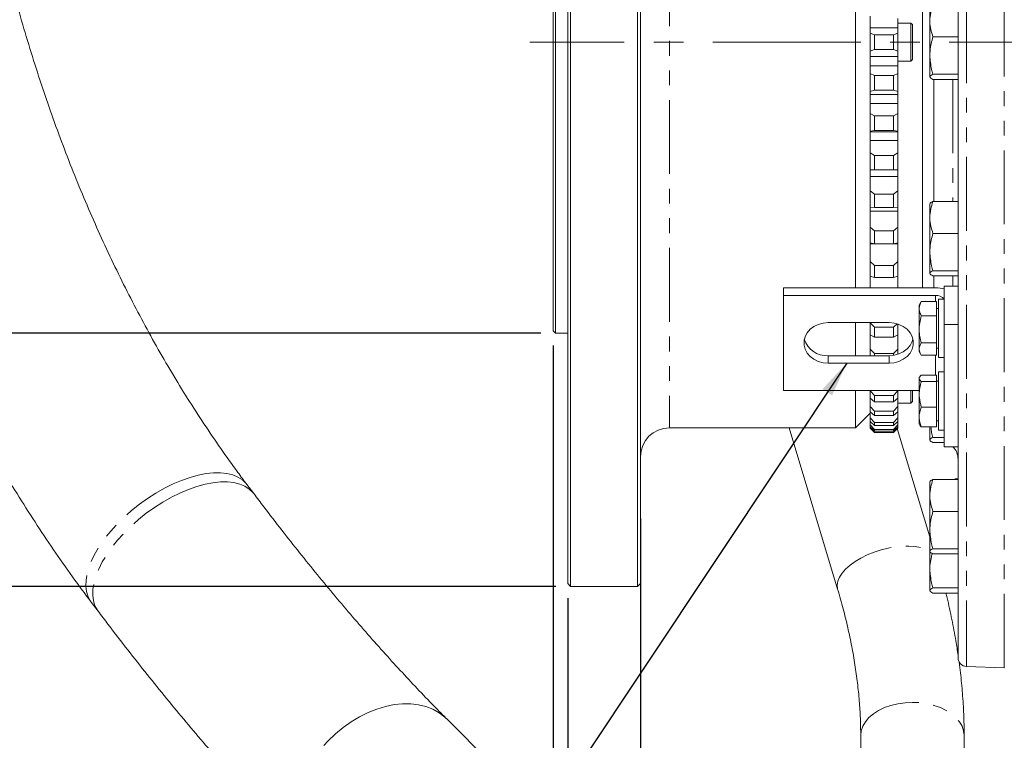
# Model space of a CAD drawing. Units: millimetres. Extents: x 11 to 1180, y 5 to 832.
# Drawn here: x 853 to 938, y 179 to 241 of the extents above; entities that cross this region are included whole.
import ezdxf

# ---------------------------------------------------------------- set-up
doc = ezdxf.new("R2010")
doc.units = ezdxf.units.MM
doc.linetypes.add('CENTERX2', pattern=[20.32, 12.7, -2.54, 2.54, -2.54])
doc.linetypes.add('PHANTOM', pattern=[12.7, 6.35, -1.27, 1.27, -1.27, 1.27, -1.27])
doc.layers.add('SLD-0', color=7, linetype='Continuous')
doc.styles.add('SLDTEXTSTYLE0', font='TXT', dxfattribs={"width": 0.605})
doc.dimstyles.new('SLDDIMSTYLE0', dxfattribs={"dimtxt": 0, "dimasz": 3, "dimexe": 0, "dimexo": 0.0625, "dimgap": 0, "dimtad": 0, "dimtih": 1, "dimtoh": 1, "dimdec": 0, "dimrnd": 1e-09, "dimzin": 0, "dimdsep": 46, "dimtxsty": 'Standard', "dimsah": 1, "dimcen": 0.09, "dimadec": 0, "dimazin": 0, "dimtfac": 3, "dimtdec": 0, "dimtofl": 0, "dimtmove": 0, "dimatfit": 3, "dimfxl": 0, "dimfrac": 2, "dimtolj": 1, "dimtzin": 0, "dimarcsym": 0})
doc.dimstyles.new('SLDDIMSTYLE2', dxfattribs={"dimtxt": 3, "dimasz": 3, "dimexe": 0, "dimexo": 0.0625, "dimgap": 0.75, "dimtad": 0, "dimdec": 1, "dimlfac": 4, "dimrnd": 1e-09, "dimzin": 4, "dimdsep": 46, "dimtxsty": 'SLDTEXTSTYLE0', "dimsah": 1, "dimcen": 0.09, "dimadec": 0, "dimazin": 0, "dimtfac": 1, "dimtdec": 3, "dimtofl": 0, "dimtmove": 0, "dimatfit": 3, "dimfxl": 0, "dimfrac": 2, "dimtolj": 1, "dimtzin": 12, "dimarcsym": 0})
doc.dimstyles.new('SLDDIMSTYLE3', dxfattribs={"dimtxt": 3, "dimasz": 3, "dimexe": 0, "dimexo": 0.0625, "dimgap": 0.75, "dimtad": 0, "dimdec": 1, "dimlfac": 4, "dimrnd": 1e-09, "dimzin": 12, "dimdsep": 46, "dimtxsty": 'SLDTEXTSTYLE0', "dimsah": 1, "dimcen": 0.09, "dimadec": 0, "dimazin": 0, "dimtfac": 1, "dimtdec": 3, "dimtofl": 0, "dimtmove": 0, "dimatfit": 3, "dimfxl": 0, "dimfrac": 2, "dimtolj": 1, "dimtzin": 12, "dimarcsym": 0})
doc.dimstyles.new('SLDDIMSTYLE4', dxfattribs={"dimtxt": 3, "dimasz": 3, "dimexe": 0, "dimexo": 0.0625, "dimgap": 0.75, "dimtad": 0, "dimdec": 1, "dimlfac": 4, "dimrnd": 1e-09, "dimzin": 4, "dimdsep": 46, "dimtxsty": 'SLDTEXTSTYLE0', "dimsah": 1, "dimcen": 0.09, "dimadec": 0, "dimazin": 0, "dimtfac": 1, "dimtdec": 3, "dimtofl": 0, "dimtmove": 0, "dimatfit": 3, "dimfxl": 0, "dimfrac": 2, "dimtolj": 1, "dimtzin": 12, "dimarcsym": 0})
doc.dimstyles.new('SLDDIMSTYLE8', dxfattribs={"dimtxt": 3, "dimasz": 3, "dimexe": 0, "dimexo": 0.0625, "dimgap": 0.75, "dimtad": 0, "dimdec": 3, "dimlfac": 4, "dimrnd": 1e-09, "dimzin": 4, "dimdsep": 46, "dimtxsty": 'SLDTEXTSTYLE0', "dimsah": 1, "dimcen": 0.09, "dimadec": 0, "dimazin": 0, "dimtol": 1, "dimtp": 0.025, "dimtm": 0.025, "dimtfac": 1, "dimtdec": 3, "dimtofl": 0, "dimtmove": 0, "dimatfit": 3, "dimfxl": 0, "dimfrac": 2, "dimtolj": 1, "dimarcsym": 0})

# ---------------------------------------------------------------- blocks, each defined once
blk = doc.blocks.new('*D117')
at = {"layer": 'SLD-0'}
for p, q in [((899.399, 285.647), (805.09, 285.647)), ((808.265, 285.647), (808.265, 247.821)), ((808.265, 192.147), (808.265, 229.972)), ((899.399, 192.147), (805.09, 192.147))]:
    blk.add_line(p, q, dxfattribs=at)
for points in [[(808.265, 285.647), (807.804, 282.647), (808.727, 282.647)], [(808.265, 192.147), (808.727, 195.147), (807.804, 195.147)]]:
    blk.add_solid(points, dxfattribs=at)
at = {"layer": 'SLD-0', "char_height": 3, "attachment_point": 1, "rotation": 90, "style": 'SLDTEXTSTYLE0'}
for s, insert in [('374.0', (806.698, 235.928)), ('%%c', (806.698, 231.56))]:
    blk.add_mtext(s, dxfattribs=dict(at, insert=insert))
blk = doc.blocks.new('*D120')
at = {"layer": 'SLD-0'}
for p, q in [((1052.97, 291.267), (1052.97, 85.486)), ((900.419, 191.127), (900.419, 85.486)), ((900.419, 88.661), (969.954, 88.661)), ((1052.97, 88.661), (983.435, 88.661))]:
    blk.add_line(p, q, dxfattribs=at)
for points in [[(900.419, 88.661), (903.419, 88.199), (903.419, 89.122)], [(1052.97, 88.661), (1049.97, 89.122), (1049.97, 88.199)]]:
    blk.add_solid(points, dxfattribs=at)
at = {"layer": 'SLD-0', "insert": (971.542, 90.228), "char_height": 3, "attachment_point": 1, "style": 'SLDTEXTSTYLE0'}
blk.add_mtext('610.2', dxfattribs=at)
blk = doc.blocks.new('*D122')
at = {"layer": 'SLD-0', "color": 7}
for p, q in [((898.099, 263.897), (820.439, 263.897)), ((823.614, 263.897), (823.614, 256.399)), ((823.614, 213.897), (823.614, 221.394)), ((898.099, 213.897), (820.439, 213.897))]:
    blk.add_line(p, q, dxfattribs=at)
for points in [[(823.614, 263.897), (823.153, 260.897), (824.076, 260.897)], [(823.614, 213.897), (824.076, 216.897), (823.153, 216.897)]]:
    blk.add_solid(points, dxfattribs=at)
at = {"layer": 'SLD-0', "color": 7, "char_height": 3, "attachment_point": 1, "rotation": 90, "style": 'SLDTEXTSTYLE0'}
for s, insert in [('±0.025', (819.747, 242.245)), ('PILOT', (824.347, 233.342)), ('200.000', (819.747, 227.35)), ('%%c', (819.747, 222.982))]:
    blk.add_mtext(s, dxfattribs=dict(at, insert=insert))
blk = doc.blocks.new('*D123')
at = {"layer": 'SLD-0', "color": 7}
for p, q in [((906.669, 197.962), (906.669, 94.625)), ((900.419, 191.127), (900.419, 94.625)), ((900.419, 97.8), (891.511, 97.8)), ((906.669, 97.8), (912.438, 97.8))]:
    blk.add_line(p, q, dxfattribs=at)
for points in [[(900.419, 97.8), (897.419, 98.262), (897.419, 97.339)], [(906.669, 97.8), (909.669, 97.339), (909.669, 98.262)]]:
    blk.add_solid(points, dxfattribs=at)
at = {"layer": 'SLD-0', "color": 7, "insert": (881.908, 99.368), "char_height": 3, "attachment_point": 1, "style": 'SLDTEXTSTYLE0'}
blk.add_mtext('25.0', dxfattribs=at)
blk = doc.blocks.new('*D124')
at = {"layer": 'SLD-0', "color": 7}
for p, q in [((899.169, 212.827), (899.169, 103.671)), ((900.419, 191.127), (900.419, 103.671)), ((899.169, 106.846), (890.366, 106.846)), ((900.419, 106.846), (906.188, 106.846))]:
    blk.add_line(p, q, dxfattribs=at)
for points in [[(899.169, 106.846), (896.169, 107.308), (896.169, 106.385)], [(900.419, 106.846), (903.419, 106.385), (903.419, 107.308)]]:
    blk.add_solid(points, dxfattribs=at)
at = {"layer": 'SLD-0', "color": 7, "insert": (883.053, 108.414), "char_height": 3, "attachment_point": 1, "style": 'SLDTEXTSTYLE0'}
blk.add_mtext('5.0', dxfattribs=at)

msp = doc.modelspace()

# ---------------------------------------------------------------- linework, layer by layer
at = {"color": 8, "linetype": 'PHANTOM', "lineweight": 0}
for p, q in [((934.693865, 292.532268), (934.693865, 185.261077)), ((937.943865, 238.896675), (937.943865, 292.645759)), ((909.16879, 272.021673), (909.16879, 205.771676)), ((937.943865, 185.14759), (937.943865, 238.896675)), ((933.530699, 235.696784), (933.530699, 225.21156)), ((933.530699, 218.811787), (933.530699, 217.929936)), ((932.030039, 217.13785), (932.030039, 216.618664)), ((922.79504, 211.961902), (922.79504, 211.317188)), ((928.045039, 211.961902), (928.045039, 211.317188)), ((932.030039, 212.004683), (932.030039, 210.290543)), ((933.530699, 204.145647), (933.530699, 204.136021))]:
    msp.add_line(p, q, dxfattribs=at)
at = {"color": 7, "linetype": 'Continuous', "lineweight": 15}
for p, q in [((933.970039, 291.782725), (933.970039, 214.956216)), ((900.418789, 285.396672), (900.418789, 192.396677)), ((900.66879, 285.646676), (900.66879, 192.146681)), ((906.41879, 285.646676), (906.41879, 192.146681)), ((906.668791, 285.396672), (906.668791, 192.396677)), ((925.168789, 272.021673), (925.168789, 217.782564)), ((930.918789, 266.021676), (930.918789, 217.782564)), ((899.16879, 263.696677), (899.16879, 214.096672)), ((899.36879, 263.896673), (899.36879, 213.896669)), ((931.54504, 240.722015), (931.54504, 241.896673)), ((926.41879, 241.112105), (926.41879, 240.017168)), ((928.79379, 240.92219), (928.79379, 240.135006)), ((929.918789, 240.521676), (928.79379, 240.521676)), ((930.04379, 240.396678), (929.918789, 240.521676)), ((929.918789, 237.271673), (929.918789, 240.521676)), ((930.04379, 240.396678), (930.04379, 237.396672)), ((931.54504, 237.747527), (931.54504, 240.722015)), ((928.79379, 240.135006), (926.41879, 240.135006)), ((926.41879, 240.017168), (926.41879, 239.670283)), ((926.41879, 239.670283), (926.41879, 238.123066)), ((926.41879, 239.670283), (926.79379, 239.535666)), ((926.79379, 239.535666), (926.79379, 238.257683)), ((928.418789, 239.535666), (926.79379, 239.535666)), ((928.418789, 239.535666), (928.79379, 239.670283)), ((928.418789, 239.535666), (928.418789, 238.257683)), ((928.79379, 240.135006), (928.79379, 239.670283)), ((928.79379, 239.670283), (928.79379, 238.123066)), ((931.812989, 239.347472), (933.970039, 239.347472)), ((926.79379, 238.257683), (926.41879, 238.123066)), ((926.41879, 238.123066), (926.41879, 237.776182)), ((928.418789, 238.257683), (926.79379, 238.257683)), ((928.79379, 238.123066), (928.418789, 238.257683)), ((928.79379, 238.123066), (928.79379, 237.658343)), ((926.41879, 237.776182), (926.41879, 236.681237)), ((928.79379, 237.658343), (926.41879, 237.658343)), ((928.79379, 237.658343), (928.79379, 236.87116)), ((928.79379, 237.271673), (929.918789, 237.271673)), ((929.918789, 237.271673), (930.04379, 237.396672)), ((931.54504, 235.922187), (931.54504, 237.747527)), ((928.79379, 236.87116), (926.41879, 236.87116)), ((926.41879, 236.681237), (926.41879, 236.20104)), ((926.41879, 236.20104), (926.79379, 236.027657)), ((926.41879, 236.20104), (926.41879, 234.662301)), ((928.418789, 236.027657), (928.79379, 236.20104)), ((928.79379, 236.87116), (928.79379, 236.20104)), ((928.79379, 236.20104), (928.79379, 234.662301)), ((931.812989, 236.147582), (933.970039, 236.147582)), ((926.79379, 236.027657), (926.79379, 234.75667)), ((928.418789, 236.027657), (926.79379, 236.027657)), ((928.418789, 236.027657), (928.418789, 234.75667)), ((931.812989, 235.696784), (933.970039, 235.696784)), ((931.89504, 225.21156), (931.89504, 235.696784)), ((926.79379, 234.75667), (926.41879, 234.662301)), ((926.41879, 234.662301), (926.41879, 234.452537)), ((926.41879, 234.452537), (926.41879, 233.369588)), ((928.79379, 234.408065), (926.41879, 234.408065)), ((928.418789, 234.75667), (926.79379, 234.75667)), ((928.79379, 234.662301), (928.418789, 234.75667)), ((928.79379, 234.662301), (928.79379, 234.408065)), ((928.79379, 234.408065), (928.79379, 233.629509)), ((928.79379, 233.629509), (926.41879, 233.629509)), ((928.79379, 233.629509), (928.79379, 232.761323)), ((926.41879, 233.369588), (926.41879, 232.761323)), ((926.41879, 232.761323), (926.79379, 232.551075)), ((926.41879, 232.761323), (926.41879, 231.247924)), ((928.418789, 232.551075), (928.79379, 232.761323)), ((928.79379, 232.761323), (928.79379, 231.247924)), ((926.79379, 232.551075), (926.79379, 231.301016)), ((928.418789, 232.551075), (926.79379, 232.551075)), ((928.418789, 232.551075), (928.418789, 231.301016)), ((926.79379, 231.301016), (926.41879, 231.247924)), ((926.41879, 231.247924), (926.41879, 231.177128)), ((926.41879, 231.177128), (928.79379, 231.177128)), ((926.41879, 231.177128), (926.41879, 230.118497)), ((928.418789, 231.301016), (926.79379, 231.301016)), ((928.79379, 231.247924), (928.418789, 231.301016)), ((928.79379, 231.247924), (928.79379, 231.177128)), ((928.79379, 231.206968), (928.79379, 230.445563)), ((928.79379, 230.445563), (926.41879, 230.445563)), ((928.79379, 230.445563), (928.79379, 229.38884)), ((926.41879, 230.118497), (926.41879, 229.38884)), ((926.41879, 229.38884), (926.79379, 229.144021)), ((926.41879, 229.38884), (926.41879, 227.91735)), ((928.418789, 229.144021), (928.79379, 229.38884)), ((928.79379, 229.38884), (928.79379, 227.91735)), ((926.79379, 229.144021), (926.79379, 227.928586)), ((928.418789, 229.144021), (926.79379, 229.144021)), ((928.418789, 229.144021), (928.418789, 227.928586)), ((926.79379, 227.928586), (926.41879, 227.91735)), ((926.41879, 227.91735), (926.41879, 227.916858)), ((926.41879, 227.916858), (928.79379, 227.916858)), ((926.41879, 227.916858), (926.41879, 226.963571)), ((928.418789, 227.928586), (926.79379, 227.928586)), ((928.79379, 227.91735), (928.418789, 227.928586)), ((928.79379, 227.91735), (928.79379, 227.916858)), ((928.79379, 227.916858), (928.79379, 227.354213)), ((928.79379, 227.354213), (926.41879, 227.354213)), ((926.41879, 226.963571), (926.41879, 226.120516)), ((928.79379, 227.354213), (928.79379, 226.120516)), ((926.41879, 226.120516), (926.79379, 225.843824)), ((926.41879, 226.120516), (926.41879, 224.707066)), ((928.418789, 225.843824), (928.79379, 226.120516)), ((928.79379, 226.120516), (928.79379, 224.707066)), ((926.79379, 225.843824), (926.79379, 224.676318)), ((928.418789, 225.843824), (926.79379, 225.843824)), ((928.418789, 225.843824), (928.418789, 224.676318)), ((931.812989, 225.21156), (933.970039, 225.21156)), ((926.79379, 224.676318), (926.41879, 224.707066)), ((926.41879, 224.688119), (926.41879, 223.939396)), ((928.79379, 224.389321), (926.41879, 224.389321)), ((928.418789, 224.676318), (926.79379, 224.676318)), ((928.79379, 224.707066), (928.418789, 224.676318)), ((928.79379, 224.705949), (928.79379, 224.389321)), ((928.79379, 224.389321), (928.79379, 222.992174)), ((931.54504, 223.83701), (931.54504, 225.011676)), ((926.41879, 223.939396), (926.41879, 222.992174)), ((931.54504, 220.862529), (931.54504, 223.83701)), ((926.41879, 222.992174), (926.79379, 222.686625)), ((926.41879, 222.992174), (926.41879, 221.652246)), ((926.79379, 222.686625), (926.79379, 221.579856)), ((928.418789, 222.686625), (926.79379, 222.686625)), ((928.418789, 222.686625), (928.79379, 222.992174)), ((928.418789, 222.686625), (928.418789, 221.579856)), ((928.79379, 222.992174), (928.79379, 221.652246)), ((931.812989, 222.462467), (933.970039, 222.462467)), ((926.79379, 221.579856), (926.41879, 221.652246)), ((926.41879, 221.628643), (926.41879, 221.079088)), ((926.775557, 221.583373), (926.41879, 221.583373)), ((926.41879, 221.079088), (926.41879, 220.038093)), ((928.418789, 221.579856), (926.79379, 221.579856)), ((928.79379, 221.652246), (928.418789, 221.579856)), ((928.79379, 221.583373), (928.437022, 221.583373)), ((928.79379, 221.65174), (928.79379, 221.583373)), ((928.79379, 221.583373), (928.79379, 220.038093)), ((926.41879, 220.038093), (926.79379, 219.707034)), ((926.41879, 220.038093), (926.41879, 218.786366)), ((928.418789, 219.707034), (928.79379, 220.038093)), ((928.79379, 220.038093), (928.79379, 218.786366)), ((931.54504, 219.037182), (931.54504, 220.862529)), ((926.79379, 219.707034), (926.79379, 218.673117)), ((928.418789, 219.707034), (926.79379, 219.707034)), ((928.418789, 219.707034), (928.418789, 218.673117)), ((931.812989, 219.262577), (933.970039, 219.262577)), ((926.79379, 218.673117), (926.41879, 218.786366)), ((926.41879, 218.758784), (926.41879, 218.414)), ((926.41879, 218.414), (926.41879, 217.782564)), ((928.418789, 218.673117), (926.79379, 218.673117)), ((928.79379, 218.786366), (928.418789, 218.673117)), ((928.79379, 218.796811), (928.79379, 217.782564)), ((931.812989, 218.811787), (933.970039, 218.811787)), ((931.89504, 217.782564), (931.89504, 218.811787)), ((918.97004, 217.782564), (918.97004, 217.13785)), ((932.030039, 217.782564), (918.97004, 217.782564)), ((932.778972, 217.929936), (933.969627, 217.929936)), ((932.778972, 217.929936), (932.778972, 216.811679)), ((932.78004, 217.90827), (932.78004, 214.652262)), ((932.030039, 217.13785), (918.97004, 217.13785)), ((918.97004, 217.13785), (918.97004, 208.984724)), ((932.78004, 216.811679), (932.280039, 216.811679)), ((932.280039, 216.811679), (932.280039, 211.811668)), ((930.778486, 216.56642), (930.62254, 216.296322)), ((930.62254, 216.296322), (930.62254, 215.983323)), ((930.62254, 215.983323), (930.62254, 212.327025)), ((930.782458, 216.564126), (930.810039, 216.618664)), ((930.810039, 216.618664), (932.130039, 216.618664)), ((932.130039, 216.618664), (932.130039, 215.373866)), ((932.280039, 216.01168), (932.130039, 216.01168)), ((930.810039, 215.373866), (932.130039, 215.373866)), ((932.130039, 215.373866), (932.130039, 213.066868)), ((933.970039, 214.652262), (933.970039, 214.956216)), ((928.045039, 214.805386), (922.79504, 214.805386)), ((925.168789, 214.805386), (925.168789, 211.961902)), ((926.41879, 214.779861), (926.79379, 214.408926)), ((926.41879, 214.779861), (926.41879, 213.744573)), ((926.79379, 214.408926), (926.79379, 213.553793)), ((928.418789, 214.408926), (926.79379, 214.408926)), ((928.418789, 214.408926), (928.721793, 214.708648)), ((928.418789, 214.408926), (928.418789, 213.553793)), ((928.79379, 214.687876), (928.79379, 213.744573)), ((932.78004, 214.652262), (932.78004, 204.145647)), ((932.78004, 214.652262), (933.970039, 214.652262)), ((933.970039, 214.652262), (933.970039, 204.145647)), ((899.16879, 214.096672), (899.36879, 213.896669)), ((899.36879, 213.896669), (900.418789, 213.896669)), ((926.41879, 213.760949), (926.41879, 212.533347)), ((926.79379, 213.553793), (926.41879, 213.744573)), ((928.418789, 213.553793), (926.79379, 213.553793)), ((928.79379, 213.744573), (928.418789, 213.553793)), ((928.79379, 213.760949), (928.79379, 212.533347)), ((926.41879, 212.533347), (926.79379, 212.148464)), ((926.41879, 212.533347), (926.41879, 211.961902)), ((928.418789, 212.148464), (928.79379, 212.533347)), ((928.79379, 212.533347), (928.79379, 212.079398)), ((930.810039, 213.066868), (932.130039, 213.066868)), ((932.130039, 213.066868), (932.130039, 212.004683)), ((932.130039, 212.611667), (932.280039, 212.611667)), ((922.79504, 211.961902), (928.045039, 211.961902)), ((926.79379, 212.148464), (926.79379, 211.961902)), ((928.418789, 212.148464), (926.79379, 212.148464)), ((928.418789, 212.148464), (928.418789, 211.990423)), ((930.62254, 212.327025), (930.778486, 212.056927)), ((930.810039, 212.004683), (932.130039, 212.004683)), ((932.280039, 211.811668), (932.78004, 211.811668)), ((922.79504, 211.317188), (928.045039, 211.317188)), ((930.665444, 210.135631), (930.62254, 210.061318)), ((930.62254, 210.061318), (930.62254, 208.641581)), ((930.810039, 210.290543), (932.130039, 210.290543)), ((932.130039, 210.290543), (932.130039, 209.752894)), ((932.78004, 210.576675), (932.280039, 210.576675)), ((932.280039, 209.101922), (932.280039, 210.576675)), ((930.810039, 209.752894), (932.130039, 209.752894)), ((932.280039, 209.776676), (932.130039, 209.776676)), ((932.130039, 209.752894), (932.130039, 207.539029)), ((932.280039, 205.57668), (932.280039, 209.101922)), ((918.97004, 208.984724), (930.62254, 208.984724)), ((925.168789, 208.984724), (925.168789, 205.771676)), ((926.41879, 208.984724), (926.41879, 208.928279)), ((926.41879, 208.928279), (926.79379, 208.528257)), ((926.41879, 208.928279), (926.41879, 208.298973)), ((926.41879, 208.301849), (926.41879, 207.609228)), ((926.79379, 208.00846), (926.41879, 208.298973)), ((926.79379, 208.528257), (926.79379, 208.00846)), ((928.418789, 208.528257), (926.79379, 208.528257)), ((928.418789, 208.528257), (928.79379, 208.928279)), ((928.418789, 208.528257), (928.418789, 208.00846)), ((928.79379, 208.298973), (928.418789, 208.00846)), ((928.79379, 208.984724), (928.79379, 208.928279)), ((928.79379, 208.928279), (928.79379, 208.298973)), ((928.79379, 208.301849), (928.79379, 207.609228)), ((929.918789, 207.896671), (929.918789, 208.984724)), ((930.04379, 208.984724), (930.04379, 208.021677)), ((930.62254, 208.641581), (930.62254, 206.092037)), ((926.41879, 207.609228), (926.79379, 207.208193)), ((926.41879, 207.609228), (926.41879, 207.131109)), ((928.418789, 208.00846), (926.79379, 208.00846)), ((928.418789, 207.208193), (928.79379, 207.609228)), ((928.79379, 207.896671), (929.918789, 207.896671)), ((928.79379, 207.609228), (928.79379, 207.131109)), ((929.918789, 207.896671), (930.04379, 208.021677)), ((930.810039, 207.539029), (932.130039, 207.539029)), ((932.130039, 207.539029), (932.130039, 205.862797)), ((925.168789, 205.771676), (926.41879, 207.021675)), ((926.79379, 206.813268), (926.41879, 207.131109)), ((926.41879, 207.130171), (926.41879, 206.632978)), ((926.41879, 206.632978), (926.79379, 206.235311)), ((926.41879, 206.632978), (926.41879, 206.311292)), ((928.418789, 207.208193), (926.79379, 207.208193)), ((926.79379, 207.208193), (926.79379, 206.813268)), ((928.418789, 206.813268), (926.79379, 206.813268)), ((928.418789, 207.208193), (928.418789, 206.813268)), ((928.79379, 207.131109), (928.418789, 206.813268)), ((928.418789, 206.235311), (928.79379, 206.632978)), ((928.79379, 207.130171), (928.79379, 206.632978)), ((928.79379, 206.632978), (928.79379, 206.311292)), ((909.16879, 205.771676), (925.168789, 205.771676)), ((919.441902, 205.771676), (923.616256, 191.893644)), ((926.79379, 205.969594), (926.41879, 206.311292)), ((926.41879, 206.308893), (926.41879, 206.010214)), ((926.41879, 206.010214), (926.79379, 205.620266)), ((926.41879, 206.010214), (926.41879, 205.848477)), ((926.79379, 205.486677), (926.41879, 205.848477)), ((926.41879, 205.848254), (926.41879, 205.747745)), ((926.41879, 205.747745), (926.79379, 205.369807)), ((926.41879, 205.747745), (926.41879, 205.73873)), ((926.41879, 205.73873), (926.79379, 205.363727)), ((928.418789, 206.235311), (926.79379, 206.235311)), ((926.79379, 206.235311), (926.79379, 205.969594)), ((928.418789, 205.969594), (926.79379, 205.969594)), ((928.79379, 206.311292), (928.418789, 205.969594)), ((928.418789, 206.235311), (928.418789, 205.969594)), ((928.418789, 205.620266), (928.79379, 206.010214)), ((928.79379, 205.848477), (928.418789, 205.486677)), ((928.418789, 205.369807), (928.79379, 205.747745)), ((928.418789, 205.363727), (928.79379, 205.73873)), ((931.54504, 196.397356), (928.748796, 205.693729)), ((928.79379, 206.308893), (928.79379, 206.010214)), ((928.79379, 206.010214), (928.79379, 205.848477)), ((928.79379, 205.848254), (928.79379, 205.747745)), ((928.79379, 205.747745), (928.79379, 205.73873)), ((930.62254, 206.092037), (930.665444, 206.017724)), ((930.810039, 205.862797), (932.130039, 205.862797)), ((931.54504, 204.722188), (931.54504, 205.862797)), ((932.130039, 206.376679), (932.280039, 206.376679)), ((928.418789, 205.620266), (926.79379, 205.620266)), ((926.79379, 205.620266), (926.79379, 205.486677)), ((928.418789, 205.486677), (926.79379, 205.486677)), ((928.418789, 205.369807), (926.79379, 205.369807)), ((926.79379, 205.369807), (926.79379, 205.363727)), ((926.79379, 205.363727), (928.418789, 205.363727)), ((928.418789, 205.620266), (928.418789, 205.486677)), ((928.418789, 205.369807), (928.418789, 205.363727)), ((931.812989, 204.947583), (932.78004, 204.947583)), ((932.280039, 205.57668), (932.78004, 205.57668)), ((931.812989, 204.496793), (932.78004, 204.496793)), ((932.78004, 204.145647), (933.970039, 204.145647)), ((933.521071, 204.145647), (933.530699, 204.136021)), ((933.970039, 204.145647), (933.970039, 186.010621)), ((933.970039, 201.405413), (933.720039, 201.396681)), ((873.437827, 200.110085), (872.84865, 200.890399)), ((931.54504, 199.95702), (931.54504, 201.131678)), ((931.812989, 201.331563), (933.970039, 201.331563)), ((931.54504, 196.982525), (931.54504, 199.95702)), ((931.812989, 198.582477), (933.970039, 198.582477)), ((931.54504, 195.157192), (931.54504, 196.982525)), ((931.54504, 193.622521), (931.54504, 195.157192)), ((931.812989, 195.382587), (933.970039, 195.382587)), ((931.812989, 194.931782), (933.970039, 194.931782)), ((931.54504, 191.797189), (931.54504, 193.622521)), ((900.418789, 192.396677), (900.66879, 192.146681)), ((900.66879, 192.146681), (906.41879, 192.146681)), ((906.41879, 192.146681), (906.668791, 192.396677)), ((931.812989, 192.022584), (933.970039, 192.022584)), ((931.812989, 191.571794), (933.970039, 191.571794)), ((859.469947, 190.788812), (860.059132, 190.008498)), ((934.693865, 185.261077), (937.943865, 185.14759)), ((898.625542, 172.160185), (890.051969, 180.733747)), ((925.601852, 179.324589), (925.601852, 168.717063)), ((934.491852, 168.717063), (934.491852, 179.324589))]:
    msp.add_line(p, q, dxfattribs=at)
at = {"color": 7, "linetype": 'Continuous', "lineweight": 15, "flags": 128}
for points in [[(922.79504, 214.805386), (922.363623, 214.767269), (921.95106, 214.654601), (921.575385, 214.472301), (921.253013, 214.228324), (920.998036, 213.93334), (920.821597, 213.60024), (920.731406, 213.243596), (920.731406, 212.878979), (920.821597, 212.522335), (920.998036, 212.189234), (921.253013, 211.894266), (921.575385, 211.650289), (921.95106, 211.467973), (922.363623, 211.355305), (922.79504, 211.317188)], [(928.045039, 211.317188), (928.476457, 211.355305), (928.889018, 211.467973), (929.264694, 211.650289), (929.587065, 211.894266), (929.842042, 212.189234), (930.018482, 212.522335), (930.108672, 212.878979), (930.108672, 213.243596), (930.018482, 213.60024), (929.842042, 213.93334), (929.587065, 214.228324), (929.264694, 214.472301), (928.889018, 214.654601), (928.476457, 214.767269), (928.045039, 214.805386)], [(928.045039, 211.961902), (928.476457, 212.000004), (928.889018, 212.112687), (929.264694, 212.294988), (929.587065, 212.538964), (929.842042, 212.833948), (930.018482, 213.167033), (930.084291, 213.383637)]]:
    msp.add_lwpolyline(points, dxfattribs=at)
at = {"color": 8, "linetype": 'PHANTOM', "lineweight": 0, "flags": 128}
for points in [[(867.95826, 201.5068), (867.236604, 201.253451), (866.503534, 200.942717), (865.766813, 200.577877), (865.034257, 200.16282), (864.313622, 199.701942), (863.612552, 199.200115), (862.938476, 198.66266), (862.298545, 198.095284), (861.699541, 197.504006), (861.147811, 196.895085), (860.649196, 196.274958), (860.209, 195.650227), (859.831874, 195.027507), (859.521818, 194.4134), (859.282126, 193.814404), (859.11533, 193.236864), (859.023203, 192.686937), (859.006715, 192.170418), (859.066051, 191.692791), (859.200579, 191.259123), (859.408868, 190.874002), (859.470104, 190.788619)], [(872.849171, 200.889713), (872.778584, 200.978271), (872.464021, 201.283059), (872.082633, 201.530165), (871.638452, 201.716936), (871.136193, 201.841421), (870.581177, 201.902277), (869.979289, 201.898865), (869.336908, 201.831228), (868.660842, 201.700068), (867.95826, 201.5068)], [(868.547437, 200.726471), (867.825788, 200.473136), (867.092711, 200.162388), (866.35599, 199.797563), (865.623434, 199.382506), (864.902799, 198.921628), (864.201729, 198.419801), (863.52766, 197.882346), (862.887722, 197.314969), (862.288718, 196.723691), (861.736988, 196.114755), (861.23838, 195.494644), (860.798177, 194.869912), (860.421051, 194.247193), (860.110995, 193.633071), (859.871303, 193.034074), (859.704507, 192.45655), (859.61238, 191.906608), (859.595892, 191.390089), (859.655228, 190.912477), (859.789756, 190.478808), (859.998052, 190.093688), (860.059281, 190.008289)], [(873.437648, 200.110323), (873.367761, 200.197942), (873.053198, 200.502745), (872.67181, 200.749851), (872.227629, 200.936622), (871.72537, 201.061107), (871.170354, 201.121963), (870.568466, 201.11855), (869.926085, 201.050899), (869.250019, 200.919754), (868.547437, 200.726471)], [(923.616256, 191.893644), (923.602187, 191.945098), (923.571764, 192.257307), (923.628898, 192.588172), (923.772428, 192.930958), (923.999431, 193.278707), (924.305285, 193.624324), (924.683766, 193.960763), (925.127167, 194.281182), (925.626463, 194.579072), (926.171489, 194.848365), (926.751151, 195.083565), (927.353648, 195.279888), (927.966713, 195.43334), (928.577869, 195.540807), (929.174673, 195.600084), (929.744976, 195.609979), (930.277168, 195.570282), (930.760416, 195.481799), (931.184881, 195.346332), (931.541924, 195.166654), (931.54504, 195.164702)], [(890.051969, 180.733747), (889.860817, 180.913306), (889.372961, 181.284494), (888.829478, 181.587002), (888.236125, 181.817658), (887.599194, 181.973986), (886.925434, 182.054333), (886.221991, 182.057864), (885.496316, 181.984536), (884.756108, 181.835107)], [(925.601852, 179.324589), (925.647096, 179.731212), (925.781906, 180.12955), (926.003538, 180.511511), (926.30748, 180.869303), (926.687545, 181.195653), (927.135996, 181.483901), (927.643703, 181.728206), (928.200332, 181.923575), (928.794551, 182.066045), (929.414262, 182.152695), (930.046852, 182.181782), (930.679441, 182.152695), (931.299153, 182.066045), (931.893372, 181.923575), (932.45, 181.728206), (932.957708, 181.483901), (933.406159, 181.195653), (933.786224, 180.869303), (934.090166, 180.511511), (934.311798, 180.12955), (934.446608, 179.731212), (934.491852, 179.324589), (934.491852, 179.324589)], [(884.756108, 181.835107), (884.009209, 181.611187), (883.263537, 181.315131), (882.526998, 180.950097), (881.807399, 180.51993), (881.112364, 180.029205), (880.449266, 179.483137), (879.825131, 178.887478), (879.246575, 178.248576), (878.719733, 177.573181), (878.250186, 176.86846), (877.842915, 176.141895), (877.502237, 175.401173), (877.231759, 174.654148), (877.034352, 173.908732), (876.912111, 173.172853), (876.866323, 172.454289), (876.897481, 171.760655), (877.005254, 171.099312), (877.188497, 170.477278), (877.44527, 169.901124), (877.772846, 169.376976), (878.167761, 168.910391), (878.198032, 168.879814)]]:
    msp.add_lwpolyline(points, dxfattribs=at)
at = {"color": 7, "linetype": 'Continuous', "lineweight": 15}
for centre, radius, start, end in [((932.044848, 214.439184), 3.343412, 76.72413632, 90.25378309), ((932.559554, 217.908268), 0.220486, 0.0004756, 5.63982093), ((933.40118, 217.908287), 0.568859, 359.99829698, 2.18106389), ((932.139832, 216.393532), 0.752372, 33.76381003, 98.3910975), ((922.690711, 213.985617), 2.026402, 197.28161406, 272.95116738), ((909.168789, 203.271674), 2.5, 90, 180), ((932.470039, 203.075354), 1.5, 0, 45), ((934.720039, 186.010624), 0.75, 180, 268)]:
    msp.add_arc(centre, radius, start, end, dxfattribs=at)
for points, knots in [([(830.873628, 280.837923), (830.886637, 279.989816), (830.916002, 278.075413), (831.030933, 275.097756), (831.205695, 271.90682), (831.440148, 268.722694), (831.731946, 265.547227), (832.081532, 262.382346), (832.488539, 259.229946), (832.952828, 256.091924), (833.47412, 252.970172), (834.052135, 249.86657), (834.686593, 246.782999), (835.377144, 243.721319), (836.123398, 240.683377), (836.924995, 237.671036), (837.781479, 234.686118), (838.692406, 231.730453), (839.657273, 228.805837), (840.675577, 225.914081), (841.746752, 223.056955), (842.870218, 220.236234), (844.045364, 217.453666), (845.271545, 214.710991), (846.548079, 212.009925), (847.874251, 209.352189), (849.249304, 206.739459), (850.672471, 204.173412), (852.142924, 201.655672), (853.659849, 199.187935), (855.222194, 196.771539), (856.829752, 194.409069), (858.249726, 192.419145), (859.141493, 191.227659), (859.469947, 190.788812)], [0, 0, 0, 0, 0.025326335, 0.057168264, 0.089011031, 0.120854999, 0.152700422, 0.184547577, 0.21639674, 0.248248133, 0.280102097, 0.311958655, 0.343818045, 0.375680501, 0.407546101, 0.439414869, 0.471286798, 0.503161926, 0.535040207, 0.566921472, 0.598805477, 0.630691979, 0.662580612, 0.694470857, 0.726362364, 0.758254043, 0.790145205, 0.822034941, 0.853922263, 0.885805802, 0.917684388, 0.949556576, 0.981420731, 1, 1, 1, 1]), ([(872.84865, 200.890399), (872.589398, 201.236569), (871.82747, 202.253948), (870.589792, 203.985951), (869.149351, 206.104234), (867.747895, 208.277439), (866.38595, 210.502992), (865.064691, 212.779697), (863.785088, 215.10597), (862.548097, 217.480262), (861.354679, 219.900981), (860.205754, 222.366464), (859.102223, 224.875037), (858.044923, 227.424958), (857.034706, 230.014486), (856.072334, 232.641814), (855.158602, 235.305128), (854.294206, 238.002563), (853.479828, 240.732225), (852.716138, 243.492203), (852.00372, 246.280543), (851.34317, 249.09528), (850.734978, 251.934413), (850.179671, 254.79593), (849.677671, 257.67779), (849.229374, 260.577935), (848.835179, 263.494301), (848.495333, 266.424797), (848.210273, 269.36733), (847.979708, 272.319773), (847.805659, 275.280071), (847.686763, 278.120086), (847.653258, 279.973956), (847.637643, 280.837923)], [0, 0, 0, 0, 0.0169801742, 0.0499040316, 0.0828222269, 0.1157305227, 0.1486309789, 0.1815255172, 0.2144156859, 0.2473028931, 0.2801885892, 0.3130735731, 0.3459586657, 0.378844664, 0.4117322531, 0.4446220039, 0.4775143056, 0.5104095669, 0.5433079416, 0.5762096602, 0.6091146836, 0.6420231347, 0.6749349652, 0.7078499191, 0.740767969, 0.7736888298, 0.8066122991, 0.8395380404, 0.8724658636, 0.9053952953, 0.9383260773, 0.9712578527, 1, 1, 1, 1]), ([(931.812989, 242.096565), (931.738097, 241.873333), (931.586941, 241.422776), (931.559091, 240.957012), (931.54504, 240.722015)], [0, 0, 0, 0, 0.495457015, 1, 1, 1, 1]), ([(931.54504, 240.722015), (931.54536, 240.68943), (931.547782, 240.442695), (931.606305, 239.977488), (931.743674, 239.558756), (931.812989, 239.347472)], [0, 0, 0, 0, 0.070099302, 0.530789885, 1, 1, 1, 1]), ([(931.812989, 239.347472), (931.707735, 238.96184), (931.563822, 238.434563), (931.549017, 237.893008), (931.54504, 237.747527)], [0, 0, 0, 0, 0.731364935, 1, 1, 1, 1]), ([(931.54504, 237.747527), (931.575057, 237.345249), (931.615488, 236.803422), (931.772539, 236.281901), (931.812989, 236.147582)], [0, 0, 0, 0, 0.742446205, 1, 1, 1, 1]), ([(931.812989, 236.147582), (931.738097, 236.110978), (931.586941, 236.037099), (931.559091, 235.960722), (931.54504, 235.922187)], [0, 0, 0, 0, 0.495457763, 1, 1, 1, 1]), ([(931.54504, 235.922187), (931.54536, 235.916842), (931.547782, 235.876374), (931.606305, 235.800107), (931.743674, 235.731435), (931.812989, 235.696784)], [0, 0, 0, 0, 0.070098888, 0.530789081, 1, 1, 1, 1]), ([(931.812989, 225.21156), (931.738097, 224.988328), (931.586941, 224.537771), (931.559091, 224.072007), (931.54504, 223.83701)], [0, 0, 0, 0, 0.495457015, 1, 1, 1, 1]), ([(931.54504, 224.986165), (931.54536, 224.991507), (931.547782, 225.031955), (931.606305, 225.108256), (931.743674, 225.176916), (931.812989, 225.21156)], [0, 0, 0, 0, 0.070098374, 0.530789365, 1, 1, 1, 1]), ([(931.54504, 223.83701), (931.54536, 223.804427), (931.547783, 223.557698), (931.606306, 223.092497), (931.743675, 222.673757), (931.812989, 222.462467)], [0, 0, 0, 0, 0.07009466, 0.530783254, 1, 1, 1, 1]), ([(931.812989, 222.462467), (931.707735, 222.076837), (931.563822, 221.549562), (931.549017, 221.00801), (931.54504, 220.862529)], [0, 0, 0, 0, 0.7313633086, 1, 1, 1, 1]), ([(931.54504, 220.862529), (931.575058, 220.460252), (931.61549, 219.918423), (931.772539, 219.396899), (931.812989, 219.262577)], [0, 0, 0, 0, 0.74244318, 1, 1, 1, 1]), ([(931.812989, 219.262577), (931.738097, 219.225977), (931.586941, 219.152105), (931.559091, 219.075721), (931.54504, 219.037182)], [0, 0, 0, 0, 0.495457219, 1, 1, 1, 1]), ([(931.54504, 219.037182), (931.54536, 219.031837), (931.547782, 218.991369), (931.606305, 218.9151), (931.743674, 218.846434), (931.812989, 218.811787)], [0, 0, 0, 0, 0.070098925, 0.530789367, 1, 1, 1, 1]), ([(930.810039, 216.618664), (930.78352, 216.566221), (930.705714, 216.412361), (930.627246, 216.147755), (930.625501, 215.77863), (930.7417, 215.523761), (930.810039, 215.373866)], [0, 0, 0, 0, 0.129133471, 0.378861378, 0.634692511, 1, 1, 1, 1]), ([(930.810039, 215.373866), (930.758445, 215.173632), (930.654137, 214.768826), (930.615977, 214.169055), (930.671988, 213.595716), (930.763742, 213.244225), (930.810039, 213.066868)], [0, 0, 0, 0, 0.264607775, 0.534950051, 0.765342945, 1, 1, 1, 1]), ([(930.810039, 213.066868), (930.758445, 212.974679), (930.654136, 212.788303), (930.615978, 212.51216), (930.671987, 212.248171), (930.763742, 212.08634), (930.810039, 212.004683)], [0, 0, 0, 0, 0.264603455, 0.534944783, 0.765342573, 1, 1, 1, 1]), ([(930.810039, 210.290543), (930.758445, 210.243877), (930.654136, 210.149534), (930.615978, 210.009768), (930.671987, 209.87615), (930.763742, 209.79423), (930.810039, 209.752894)], [0, 0, 0, 0, 0.264603973, 0.534946763, 0.765342545, 1, 1, 1, 1]), ([(930.810039, 209.752894), (930.78352, 209.659627), (930.705713, 209.385992), (930.627246, 208.91536), (930.6255, 208.258909), (930.7417, 207.805619), (930.810039, 207.539029)], [0, 0, 0, 0, 0.1291335162, 0.3788634083, 0.6346949712, 1, 1, 1, 1]), ([(930.810039, 207.539029), (930.758445, 207.393543), (930.654137, 207.099419), (930.615978, 206.663641), (930.671988, 206.247059), (930.763742, 205.991665), (930.810039, 205.862797)], [0, 0, 0, 0, 0.264604656, 0.534944149, 0.76534019, 1, 1, 1, 1]), ([(930.810039, 205.862797), (930.750598, 205.909256), (930.684354, 205.961032), (930.670938, 206.014594), (930.669561, 206.020094)], [0, 0, 0, 0, 0.897318291, 1, 1, 1, 1]), ([(931.633426, 205.862797), (931.648602, 205.691306), (931.676099, 205.380601), (931.770632, 205.081568), (931.812989, 204.947583)], [0, 0, 0, 0, 0.551939532, 1, 1, 1, 1]), ([(931.812989, 204.947583), (931.738097, 204.910975), (931.586941, 204.837088), (931.559091, 204.760719), (931.54504, 204.722188)], [0, 0, 0, 0, 0.4954583066, 1, 1, 1, 1]), ([(931.54504, 204.722188), (931.54536, 204.716843), (931.547782, 204.676375), (931.606305, 204.600105), (931.743674, 204.53144), (931.812989, 204.496793)], [0, 0, 0, 0, 0.0700988536, 0.5307888233, 1, 1, 1, 1]), ([(931.812989, 201.331563), (931.738097, 201.108331), (931.586942, 200.657774), (931.559091, 200.192015), (931.54504, 199.95702)], [0, 0, 0, 0, 0.495458676, 1, 1, 1, 1]), ([(931.54504, 201.106168), (931.54536, 201.111512), (931.547782, 201.15198), (931.606305, 201.22825), (931.743674, 201.296915), (931.812989, 201.331563)], [0, 0, 0, 0, 0.070098925, 0.530789367, 1, 1, 1, 1]), ([(933.720039, 201.396681), (933.720039, 201.394142), (933.720039, 201.39143), (933.720039, 201.335173), (933.720039, 201.331563)], [0, 0, 0, 0, 0.935830001, 1, 1, 1, 1]), ([(890.051969, 180.733747), (889.796981, 180.99), (889.066478, 181.724126), (887.847876, 182.982589), (886.391884, 184.527774), (884.920332, 186.133761), (883.434729, 187.798756), (881.936432, 189.521766), (880.42695, 191.301535), (878.90765, 193.136761), (877.379986, 195.025943), (875.845261, 196.968445), (874.530284, 198.668491), (873.726974, 199.728529), (873.437827, 200.110085)], [0, 0, 0, 0, 0.047898027, 0.137220785, 0.226710503, 0.316407873, 0.406297992, 0.496366177, 0.586599857, 0.676986018, 0.767513624, 0.85817129, 0.948949418, 1, 1, 1, 1]), ([(931.54504, 199.95702), (931.54536, 199.924432), (931.547782, 199.677688), (931.606305, 199.212496), (931.743675, 198.793763), (931.812989, 198.582477)], [0, 0, 0, 0, 0.070102021, 0.530789891, 1, 1, 1, 1]), ([(931.812989, 198.582477), (931.707735, 198.196842), (931.563822, 197.669562), (931.549017, 197.128005), (931.54504, 196.982525)], [0, 0, 0, 0, 0.731365671, 1, 1, 1, 1]), ([(931.54504, 196.982525), (931.575057, 196.580246), (931.615486, 196.038421), (931.772539, 195.516904), (931.812989, 195.382587)], [0, 0, 0, 0, 0.74244921, 1, 1, 1, 1]), ([(931.812989, 195.382587), (931.738097, 195.345979), (931.586941, 195.272093), (931.559091, 195.195723), (931.54504, 195.157192)], [0, 0, 0, 0, 0.4954583066, 1, 1, 1, 1]), ([(931.54504, 195.157192), (931.54536, 195.151848), (931.547782, 195.11138), (931.606305, 195.035089), (931.743674, 194.966427), (931.812989, 194.931782)], [0, 0, 0, 0, 0.0700987767, 0.5307893386, 1, 1, 1, 1]), ([(931.757891, 194.962389), (931.677427, 194.662739), (931.558909, 194.221376), (931.548411, 193.768069), (931.54504, 193.622521)], [0, 0, 0, 0, 0.6789203036, 1, 1, 1, 1]), ([(931.54504, 193.622521), (931.575057, 193.220243), (931.615486, 192.678418), (931.772539, 192.156901), (931.812989, 192.022584)], [0, 0, 0, 0, 0.742449324, 1, 1, 1, 1]), ([(923.616256, 191.893644), (923.700468, 191.608489), (923.946426, 190.775644), (924.307723, 189.405474), (924.679147, 187.79097), (924.987862, 186.196166), (925.234756, 184.623343), (925.419842, 183.074783), (925.542308, 181.553328), (925.59561, 180.306077), (925.600284, 179.571192), (925.601852, 179.324589)], [0, 0, 0, 0, 0.064873113, 0.189473558, 0.31402701, 0.438564714, 0.56310218, 0.68766582, 0.812287983, 0.937009907, 1, 1, 1, 1]), ([(931.812989, 192.022584), (931.738097, 191.985976), (931.586942, 191.91209), (931.559091, 191.83572), (931.54504, 191.797189)], [0, 0, 0, 0, 0.4954583548, 1, 1, 1, 1]), ([(931.54504, 191.797189), (931.54536, 191.791844), (931.547782, 191.751376), (931.606305, 191.675106), (931.743674, 191.606441), (931.812989, 191.571794)], [0, 0, 0, 0, 0.0700988027, 0.5307888565, 1, 1, 1, 1]), ([(933.970039, 186.221562), (933.909625, 186.636218), (933.760553, 187.659388), (933.440185, 189.307327), (933.148211, 190.676963), (932.95089, 191.434698), (932.915189, 191.571794)], [0, 0, 0, 0, 0.234725019, 0.5791880753, 0.9238629522, 1, 1, 1, 1]), ([(860.059132, 190.008498), (860.350456, 189.623995), (861.198351, 188.504907), (862.604184, 186.686263), (864.276645, 184.568836), (865.950225, 182.499305), (867.624366, 180.477929), (869.298376, 178.506023), (870.971637, 176.584626), (872.643577, 174.714916), (874.313663, 172.897706), (875.981315, 171.134771), (877.275448, 169.805425), (878.013355, 169.065097), (878.198032, 168.879814)], [0, 0, 0, 0, 0.04791486, 0.1394554701, 0.2310770434, 0.322810459, 0.4146652058, 0.5066520725, 0.5987828416, 0.6910696133, 0.7835261153, 0.8761670852, 0.9690081299, 1, 1, 1, 1]), ([(934.491852, 179.324589), (934.489763, 179.640289), (934.483815, 180.539457), (934.421732, 182.03906), (934.27487, 183.830456), (934.149121, 185.047617), (934.053956, 185.670709), (934.051671, 185.685671)], [0, 0, 0, 0, 0.1515986438, 0.4317795086, 0.7122319071, 0.9930899427, 1, 1, 1, 1])]:
    msp.add_open_spline(points, degree=3, knots=knots, dxfattribs=at)
at = {"layer": 'SLD-0', "color": 7, "linetype": 'CENTERX2', "lineweight": 0}
msp.add_line((945.918789, 238.896674), (897.168789, 238.896674), dxfattribs=at)

# ---------------------------------------------------------------- dimensions: what is measured, and where the dimension line sits
at = {"layer": 'SLD-0'}
dim = msp.add_linear_dim(base=(900.418789, 88.66052), p1=(1052.970039, 292.537015), p2=(900.418789, 192.396674), dimstyle='SLDDIMSTYLE3', dxfattribs=at)
dim.commit()
dim.dimension.update_dxf_attribs({"geometry": '*D120', "text_midpoint": (976.694414, 88.66052), "dimtype": 160})
dim = msp.add_linear_dim(base=(808.265087, 192.146674), p1=(900.668789, 285.646674), p2=(900.668789, 192.146674), angle=90, text='%%c<>', dimstyle='SLDDIMSTYLE4', dxfattribs=at)
dim.commit()
dim.dimension.update_dxf_attribs({"geometry": '*D117', "text_midpoint": (808.265087, 238.896674), "dimtype": 160})
at = {"layer": 'SLD-0', "color": 7}
dim = msp.add_linear_dim(base=(823.614466, 263.896674), p1=(899.368789, 213.896674), p2=(899.368789, 263.896674), angle=90, text='%%c<>\\PPILOT', dimstyle='SLDDIMSTYLE8', dxfattribs=at)
dim.commit()
dim.dimension.update_dxf_attribs({"geometry": '*D122', "text_midpoint": (823.614466, 238.896674), "dimtype": 160})
for base, p1, p2, picture, middle in [((899.168789, 106.846292), (900.418789, 192.396674), (899.168789, 214.096674), '*D124', (885.915542, 106.846292)), ((900.418789, 97.800223), (906.668789, 199.232314), (900.418789, 192.396674), '*D123', (885.915542, 97.800223))]:
    dim = msp.add_linear_dim(base=base, p1=p1, p2=p2, dimstyle='SLDDIMSTYLE2', dxfattribs=at)
    dim.commit()
    dim.dimension.update_dxf_attribs({"geometry": picture, "text_midpoint": middle, "dimtype": 160})

# ---------------------------------------------------------------- leaders
at = {"layer": 'SLD-0'}
msp.add_leader([(924.395307, 211.317192), (880.831002, 145.921246), (877.831002, 145.921246)], dimstyle='SLDDIMSTYLE0', dxfattribs=at)

doc.saveas('drawing.dxf')
